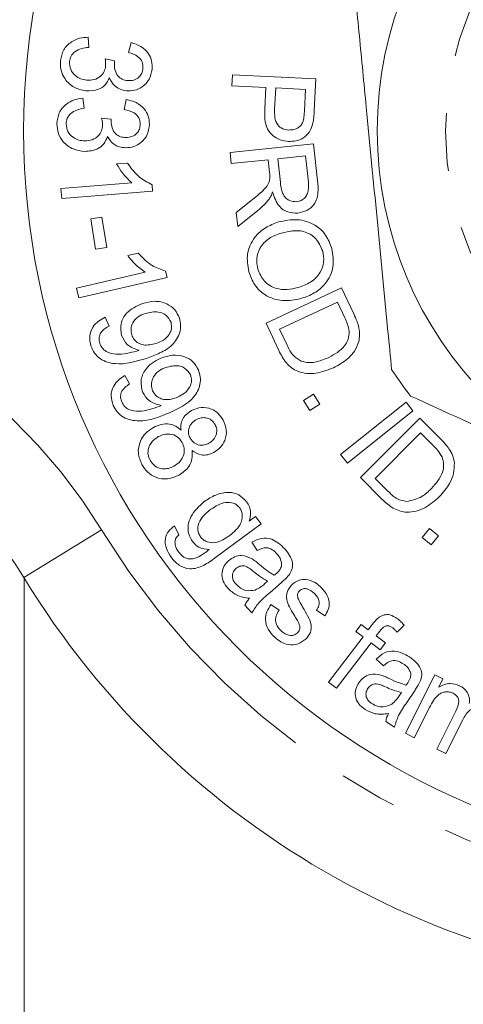
# Model space of a CAD drawing. Units: millimetres. Extents: x 145 to 262, y 75 to 282.
# Drawn here: x 182 to 192, y 92 to 113 of the extents above; entities that cross this region are included whole.
import ezdxf

# ---------------------------------------------------------------- set-up
doc = ezdxf.new("R2010")
doc.units = ezdxf.units.MM
doc.linetypes.add('PHANTOM', pattern=[12.7, 6.35, -1.27, 1.27, -1.27, 1.27, -1.27])

msp = doc.modelspace()

# ---------------------------------------------------------------- linework, layer by layer
at = {"color": 7, "linetype": 'Continuous', "lineweight": 15}
for p, q in [((183.289, 112.74), (183.299, 112.518)), ((184.167, 112.409), (184.232, 112.624)), ((183.658, 112.267), (183.867, 112.222)), ((186.438, 111.678), (186.45, 111.92)), ((186.45, 111.92), (188.279, 111.828)), ((188.279, 111.828), (188.243, 111.138)), ((187.181, 111.64), (186.438, 111.678)), ((187.157, 111.172), (187.181, 111.64)), ((187.397, 111.629), (187.373, 111.157)), ((188.05, 111.596), (187.397, 111.629)), ((188.027, 111.129), (188.05, 111.596)), ((183.166, 111.406), (183.196, 111.187)), ((184.074, 111.157), (184.119, 111.375)), ((183.577, 110.971), (183.791, 110.945)), ((186.396, 110.214), (188.228, 110.407)), ((186.421, 109.972), (186.396, 110.214)), ((188.228, 110.407), (188.314, 109.594)), ((183.911, 109.966), (184.146, 109.985)), ((187.235, 110.057), (186.421, 109.972)), ((187.264, 109.776), (187.235, 110.057)), ((188.052, 110.143), (187.445, 110.079)), ((187.445, 110.079), (187.5, 109.558)), ((188.113, 109.563), (188.052, 110.143)), ((182.689, 109.426), (184.24, 109.553)), ((182.707, 109.207), (182.689, 109.426)), ((184.698, 109.37), (182.707, 109.207)), ((184.686, 109.511), (184.698, 109.37)), ((186.533, 108.904), (186.889, 109.186)), ((186.565, 108.598), (186.533, 108.904)), ((187.031, 108.97), (186.565, 108.598)), ((183.347, 108.765), (183.589, 108.803)), ((183.45, 108.1), (183.347, 108.765)), ((183.589, 108.803), (183.693, 108.138)), ((183.693, 108.138), (183.45, 108.1)), ((184.155, 107.957), (184.384, 108.009)), ((184.984, 107.617), (185.016, 107.479)), ((183.031, 107.246), (184.539, 107.594)), ((185.016, 107.479), (183.081, 107.032)), ((183.081, 107.032), (183.031, 107.246)), ((187.186, 106.477), (188.84, 107.252)), ((188.84, 107.252), (189.107, 106.682)), ((188.748, 106.941), (187.483, 106.349)), ((188.91, 106.594), (188.748, 106.941)), ((183.661, 106.608), (183.747, 106.415)), ((187.465, 105.88), (187.186, 106.477)), ((187.483, 106.349), (187.649, 105.996)), ((184.089, 105.332), (184.192, 105.147)), ((188.008, 104.786), (188.226, 104.92)), ((188.226, 104.92), (188.361, 104.701)), ((188.142, 104.567), (188.008, 104.786)), ((188.361, 104.701), (188.142, 104.567)), ((188.82, 103.604), (190.253, 104.748)), ((190.253, 104.748), (190.404, 104.559)), ((190.404, 104.559), (188.971, 103.414)), ((189.253, 103.097), (190.555, 104.399)), ((190.555, 104.399), (191.003, 103.95)), ((190.573, 104.073), (189.579, 103.078)), ((190.847, 103.799), (190.573, 104.073)), ((188.971, 103.414), (188.82, 103.604)), ((189.723, 102.627), (189.253, 103.097)), ((189.579, 103.078), (189.857, 102.801)), ((186.818, 102.14), (186.957, 102.243)), ((186.957, 102.243), (187.076, 102.081)), ((185.176, 102.037), (185.274, 101.845)), ((187.076, 102.081), (186.077, 101.344)), ((190.605, 101.782), (190.765, 101.983)), ((190.806, 101.622), (190.605, 101.782)), ((190.765, 101.983), (190.966, 101.823)), ((190.966, 101.823), (190.806, 101.622)), ((186.993, 101.497), (186.875, 101.679)), ((181.882, 100.896), (181.882, 77.554)), ((187.154, 100.769), (187.22, 100.829)), ((187.522, 100.799), (187.279, 100.583)), ((186.873, 100.131), (186.721, 100.302)), ((187.287, 100.315), (187.471, 100.192)), ((188.471, 100.067), (188.292, 100.191)), ((189.156, 99.729), (189.27, 99.88)), ((189.27, 99.88), (189.425, 99.762)), ((189.425, 99.762), (189.518, 99.884)), ((190.213, 99.862), (190.058, 99.713)), ((189.311, 99.611), (189.156, 99.729)), ((189.68, 99.735), (189.6, 99.629)), ((189.6, 99.629), (189.802, 99.476)), ((188.557, 98.619), (189.311, 99.611)), ((189.486, 99.479), (188.732, 98.486)), ((189.688, 99.325), (189.486, 99.479)), ((189.802, 99.476), (189.688, 99.325)), ((189.762, 98.975), (189.602, 99.119)), ((190.239, 97.499), (190.884, 98.775)), ((190.884, 98.775), (191.06, 98.686)), ((188.732, 98.486), (188.557, 98.619)), ((191.06, 98.686), (190.969, 98.507)), ((190.103, 98.318), (190.153, 98.392)), ((190.45, 98.443), (190.272, 98.172)), ((190.77, 98.062), (190.435, 97.4)), ((190.927, 97.152), (191.346, 97.981)), ((190, 97.633), (189.81, 97.758)), ((191.497, 97.794), (191.123, 97.053)), ((190.435, 97.4), (190.239, 97.499)), ((191.123, 97.053), (190.927, 97.152))]:
    msp.add_line(p, q, dxfattribs=at)
at = {"color": 8, "linetype": 'PHANTOM', "lineweight": 0}
msp.add_line((181.875, 100.907), (183.581, 101.951), dxfattribs=at)
at = {"color": 7, "linetype": 'Continuous', "lineweight": 15}
for radius in [16, 8.25]:
    msp.add_circle((197.871, 110.69), radius, dxfattribs=at)
at = {"color": 8, "linetype": 'PHANTOM', "lineweight": 0}
msp.add_circle((197.871, 110.69), 6.75, dxfattribs=at)
for centre, radius, start, end in [((173.344, 95.69), 12, 31.449, 90), ((197.871, 110.69), 16.75, 211.449, 328.551)]:
    msp.add_arc(centre, radius, start, end, dxfattribs=at)
at = {"color": 7, "linetype": 'Continuous', "lineweight": 15}
for centre, radius, start, end in [((173.344, 95.69), 10, 31.449, 90), ((197.871, 110.69), 9.5, 213.3754, 217.6845), ((197.871, 110.69), 18.75, 211.449, 328.551)]:
    msp.add_arc(centre, radius, start, end, dxfattribs=at)
for points, knots in [([(189.082, 114.297), (189.131, 113.791), (189.23, 112.774), (189.409, 110.929), (189.62, 108.745), (189.806, 106.826), (189.911, 105.74), (189.938, 105.464)], [0, 0, 0, 0, 0.174967, 0.351156, 0.62401, 0.904222, 1, 1, 1, 1]), ([(182.68, 112.229), (182.696, 112.311), (182.729, 112.474), (182.901, 112.64), (183.095, 112.729), (183.225, 112.736), (183.289, 112.74)], [0, 0, 0, 0, 0.279607, 0.558963, 0.779287, 1, 1, 1, 1]), ([(184.232, 112.624), (184.304, 112.599), (184.449, 112.55), (184.609, 112.401), (184.691, 112.218), (184.688, 112.098), (184.687, 112.037)], [0, 0, 0, 0, 0.280519, 0.55994, 0.779836, 1, 1, 1, 1]), ([(183.299, 112.518), (183.246, 112.512), (183.14, 112.499), (183.001, 112.439), (182.904, 112.333), (182.888, 112.25), (182.879, 112.208)], [0, 0, 0, 0, 0.280989, 0.560641, 0.780288, 1, 1, 1, 1]), ([(184.488, 112.052), (184.487, 112.102), (184.484, 112.203), (184.365, 112.348), (184.242, 112.386), (184.167, 112.409)], [0, 0, 0, 0, 0.27968, 0.55947, 1, 1, 1, 1]), ([(183.234, 111.568), (183.145, 111.586), (182.967, 111.623), (182.779, 111.803), (182.675, 112.015), (182.678, 112.158), (182.68, 112.229)], [0, 0, 0, 0, 0.279776, 0.55948, 0.779589, 1, 1, 1, 1]), ([(182.879, 112.208), (182.881, 112.15), (182.885, 112.033), (182.991, 111.903), (183.118, 111.823), (183.207, 111.808), (183.252, 111.8)], [0, 0, 0, 0, 0.279047, 0.558738, 0.779172, 1, 1, 1, 1]), ([(183.669, 112.111), (183.669, 112.14), (183.67, 112.193), (183.661, 112.244), (183.658, 112.267)], [0, 0, 0, 0, 0.559782, 1, 1, 1, 1]), ([(183.867, 112.222), (183.865, 112.216), (183.863, 112.204), (183.861, 112.193), (183.861, 112.188)], [0, 0, 0, 0, 0.5600075, 1, 1, 1, 1]), ([(183.861, 112.188), (183.861, 112.136), (183.861, 112.032), (183.923, 111.896), (184.031, 111.811), (184.112, 111.798), (184.152, 111.791)], [0, 0, 0, 0, 0.280326, 0.560306, 0.779595, 1, 1, 1, 1]), ([(183.252, 111.8), (183.307, 111.799), (183.416, 111.798), (183.554, 111.873), (183.645, 111.984), (183.661, 112.068), (183.669, 112.111)], [0, 0, 0, 0, 0.280281, 0.559772, 0.779794, 1, 1, 1, 1]), ([(184.687, 112.037), (184.671, 111.962), (184.639, 111.812), (184.488, 111.65), (184.306, 111.567), (184.185, 111.567), (184.125, 111.567)], [0, 0, 0, 0, 0.279809, 0.559239, 0.779587, 1, 1, 1, 1]), ([(184.152, 111.791), (184.197, 111.791), (184.287, 111.79), (184.398, 111.855), (184.469, 111.948), (184.482, 112.017), (184.488, 112.052)], [0, 0, 0, 0, 0.28014, 0.559563, 0.779592, 1, 1, 1, 1]), ([(183.751, 111.852), (183.725, 111.798), (183.673, 111.69), (183.485, 111.568), (183.329, 111.568), (183.234, 111.568)], [0, 0, 0, 0, 0.280399, 0.560655, 1, 1, 1, 1]), ([(184.125, 111.567), (184.079, 111.576), (183.988, 111.592), (183.843, 111.681), (183.786, 111.787), (183.751, 111.852)], [0, 0, 0, 0, 0.280799, 0.561399, 1, 1, 1, 1]), ([(182.602, 110.845), (182.612, 110.927), (182.631, 111.092), (182.787, 111.274), (182.973, 111.378), (183.102, 111.396), (183.166, 111.406)], [0, 0, 0, 0, 0.279539, 0.558889, 0.779296, 1, 1, 1, 1]), ([(184.119, 111.375), (184.193, 111.358), (184.342, 111.323), (184.515, 111.19), (184.615, 111.016), (184.624, 110.896), (184.628, 110.835)], [0, 0, 0, 0, 0.280455, 0.559901, 0.779819, 1, 1, 1, 1]), ([(183.196, 111.187), (183.144, 111.176), (183.039, 111.154), (182.905, 111.082), (182.818, 110.968), (182.808, 110.884), (182.804, 110.841)], [0, 0, 0, 0, 0.281054, 0.560789, 0.780372, 1, 1, 1, 1]), ([(184.428, 110.832), (184.422, 110.882), (184.41, 110.982), (184.277, 111.115), (184.151, 111.141), (184.074, 111.157)], [0, 0, 0, 0, 0.279563, 0.559304, 1, 1, 1, 1]), ([(187.679, 110.458), (187.616, 110.466), (187.491, 110.482), (187.325, 110.58), (187.151, 110.8), (187.155, 111.018), (187.157, 111.172)], [0, 0, 0, 0, 0.187306, 0.374422, 0.560882, 1, 1, 1, 1]), ([(187.373, 111.157), (187.372, 111.098), (187.37, 110.982), (187.421, 110.821), (187.547, 110.726), (187.638, 110.714), (187.684, 110.708)], [0, 0, 0, 0, 0.281436, 0.560411, 0.779667, 1, 1, 1, 1]), ([(187.999, 110.904), (188.007, 110.945), (188.021, 111.02), (188.025, 111.095), (188.027, 111.129)], [0, 0, 0, 0, 0.559662, 1, 1, 1, 1]), ([(188.243, 111.138), (188.241, 111.086), (188.236, 110.993), (188.219, 110.901), (188.212, 110.86)], [0, 0, 0, 0, 0.560103, 1, 1, 1, 1]), ([(183.218, 110.239), (183.128, 110.249), (182.947, 110.27), (182.742, 110.429), (182.618, 110.631), (182.608, 110.773), (182.602, 110.845)], [0, 0, 0, 0, 0.279836, 0.559498, 0.7796, 1, 1, 1, 1]), ([(182.804, 110.841), (182.811, 110.784), (182.826, 110.668), (182.945, 110.548), (183.078, 110.481), (183.169, 110.474), (183.215, 110.471)], [0, 0, 0, 0, 0.278903, 0.558607, 0.779149, 1, 1, 1, 1]), ([(183.603, 110.816), (183.601, 110.846), (183.597, 110.898), (183.583, 110.949), (183.577, 110.971)], [0, 0, 0, 0, 0.559783, 1, 1, 1, 1]), ([(183.791, 110.945), (183.79, 110.938), (183.788, 110.927), (183.788, 110.915), (183.788, 110.91)], [0, 0, 0, 0, 0.559998, 1, 1, 1, 1]), ([(183.788, 110.91), (183.793, 110.858), (183.803, 110.755), (183.876, 110.625), (183.993, 110.552), (184.075, 110.546), (184.116, 110.543)], [0, 0, 0, 0, 0.280282, 0.560261, 0.779639, 1, 1, 1, 1]), ([(188.212, 110.86), (188.193, 110.794), (188.154, 110.661), (188.006, 110.528), (187.841, 110.462), (187.733, 110.46), (187.679, 110.458)], [0, 0, 0, 0, 0.280117, 0.558991, 0.779449, 1, 1, 1, 1]), ([(187.684, 110.708), (187.722, 110.709), (187.797, 110.71), (187.892, 110.756), (187.964, 110.822), (187.988, 110.876), (187.999, 110.904)], [0, 0, 0, 0, 0.2801118, 0.5597684, 0.7798541, 1, 1, 1, 1]), ([(183.215, 110.471), (183.269, 110.475), (183.378, 110.483), (183.509, 110.57), (183.59, 110.688), (183.599, 110.773), (183.603, 110.816)], [0, 0, 0, 0, 0.280296, 0.559799, 0.779803, 1, 1, 1, 1]), ([(184.628, 110.835), (184.619, 110.759), (184.6, 110.606), (184.463, 110.432), (184.288, 110.335), (184.168, 110.324), (184.108, 110.319)], [0, 0, 0, 0, 0.279781, 0.559281, 0.779572, 1, 1, 1, 1]), ([(184.116, 110.543), (184.16, 110.547), (184.25, 110.554), (184.356, 110.628), (184.418, 110.727), (184.425, 110.797), (184.428, 110.832)], [0, 0, 0, 0, 0.280084, 0.559608, 0.779642, 1, 1, 1, 1]), ([(183.709, 110.568), (183.687, 110.512), (183.644, 110.399), (183.467, 110.261), (183.312, 110.247), (183.218, 110.239)], [0, 0, 0, 0, 0.280376, 0.560565, 1, 1, 1, 1]), ([(184.108, 110.319), (184.062, 110.323), (183.97, 110.331), (183.816, 110.406), (183.75, 110.506), (183.709, 110.568)], [0, 0, 0, 0, 0.280804, 0.5615, 1, 1, 1, 1]), ([(184.146, 109.985), (184.227, 109.874), (184.372, 109.674), (184.59, 109.561), (184.686, 109.511)], [0, 0, 0, 0, 0.560357, 1, 1, 1, 1]), ([(184.24, 109.553), (184.169, 109.622), (184.041, 109.746), (183.95, 109.899), (183.911, 109.966)], [0, 0, 0, 0, 0.559728, 1, 1, 1, 1]), ([(187.27, 109.64), (187.27, 109.665), (187.272, 109.711), (187.267, 109.756), (187.264, 109.776)], [0, 0, 0, 0, 0.559808, 1, 1, 1, 1]), ([(186.889, 109.186), (186.977, 109.257), (187.099, 109.356), (187.237, 109.509), (187.259, 109.596), (187.27, 109.64)], [0, 0, 0, 0, 0.560743, 0.780573, 1, 1, 1, 1]), ([(187.5, 109.558), (187.513, 109.452), (187.531, 109.319), (187.634, 109.2), (187.725, 109.144), (187.804, 109.141), (187.856, 109.139)], [0, 0, 0, 0, 0.499311, 0.624996, 0.750683, 1, 1, 1, 1]), ([(187.856, 109.139), (187.891, 109.145), (187.96, 109.159), (188.044, 109.225), (188.124, 109.359), (188.117, 109.479), (188.113, 109.563)], [0, 0, 0, 0, 0.187064, 0.373872, 0.560733, 1, 1, 1, 1]), ([(188.314, 109.594), (188.322, 109.506), (188.338, 109.332), (188.27, 109.084), (188.086, 108.933), (187.95, 108.904), (187.882, 108.889)], [0, 0, 0, 0, 0.281642, 0.559638, 0.77963, 1, 1, 1, 1]), ([(187.329, 109.353), (187.318, 109.322), (187.298, 109.268), (187.267, 109.218), (187.254, 109.197)], [0, 0, 0, 0, 0.560084, 1, 1, 1, 1]), ([(187.882, 108.889), (187.807, 108.89), (187.657, 108.891), (187.426, 109.054), (187.366, 109.239), (187.329, 109.353)], [0, 0, 0, 0, 0.28021, 0.560017, 1, 1, 1, 1]), ([(187.254, 109.197), (187.216, 109.151), (187.148, 109.068), (187.067, 109), (187.031, 108.97)], [0, 0, 0, 0, 0.559861, 1, 1, 1, 1]), ([(186.806, 107.604), (186.784, 107.737), (186.742, 108.001), (186.906, 108.353), (187.164, 108.583), (187.36, 108.657), (187.458, 108.694)], [0, 0, 0, 0, 0.279601, 0.558766, 0.779311, 1, 1, 1, 1]), ([(187.458, 108.694), (187.594, 108.722), (187.864, 108.779), (188.245, 108.662), (188.513, 108.418), (188.589, 108.214), (188.627, 108.112)], [0, 0, 0, 0, 0.280616, 0.559649, 0.779601, 1, 1, 1, 1]), ([(188.427, 108.054), (188.385, 108.151), (188.302, 108.345), (187.956, 108.549), (187.686, 108.489), (187.521, 108.452)], [0, 0, 0, 0, 0.280214, 0.559773, 1, 1, 1, 1]), ([(187.521, 108.452), (187.427, 108.419), (187.239, 108.353), (187.046, 108.142), (186.963, 107.893), (186.991, 107.738), (187.005, 107.661)], [0, 0, 0, 0, 0.280588, 0.559787, 0.77982, 1, 1, 1, 1]), ([(187.882, 107.257), (187.979, 107.29), (188.17, 107.358), (188.38, 107.562), (188.468, 107.817), (188.441, 107.975), (188.427, 108.054)], [0, 0, 0, 0, 0.280779, 0.560037, 0.779907, 1, 1, 1, 1]), ([(188.627, 108.112), (188.648, 107.977), (188.69, 107.707), (188.519, 107.35), (188.25, 107.122), (188.049, 107.052), (187.948, 107.016)], [0, 0, 0, 0, 0.279559, 0.558559, 0.779088, 1, 1, 1, 1]), ([(184.539, 107.594), (184.459, 107.652), (184.314, 107.757), (184.204, 107.896), (184.155, 107.957)], [0, 0, 0, 0, 0.559719, 1, 1, 1, 1]), ([(184.384, 108.009), (184.48, 107.91), (184.651, 107.734), (184.882, 107.652), (184.984, 107.617)], [0, 0, 0, 0, 0.560294, 1, 1, 1, 1]), ([(187.948, 107.016), (187.815, 106.991), (187.549, 106.941), (187.176, 107.059), (186.92, 107.307), (186.844, 107.505), (186.806, 107.604)], [0, 0, 0, 0, 0.280346, 0.559506, 0.779627, 1, 1, 1, 1]), ([(187.005, 107.661), (187.044, 107.566), (187.124, 107.376), (187.385, 107.228), (187.648, 107.203), (187.804, 107.239), (187.882, 107.257)], [0, 0, 0, 0, 0.279188, 0.558238, 0.778817, 1, 1, 1, 1]), ([(184.474, 106.909), (184.563, 106.932), (184.741, 106.978), (184.997, 106.923), (185.197, 106.786), (185.257, 106.654), (185.287, 106.588)], [0, 0, 0, 0, 0.28064, 0.560204, 0.780106, 1, 1, 1, 1]), ([(184.019, 106.206), (184.005, 106.293), (183.978, 106.468), (184.141, 106.757), (184.348, 106.852), (184.474, 106.909)], [0, 0, 0, 0, 0.27956, 0.560362, 1, 1, 1, 1]), ([(183.348, 105.979), (183.332, 106.051), (183.299, 106.194), (183.377, 106.392), (183.509, 106.528), (183.61, 106.581), (183.661, 106.608)], [0, 0, 0, 0, 0.279681, 0.558701, 0.779118, 1, 1, 1, 1]), ([(184.536, 106.693), (184.482, 106.671), (184.374, 106.627), (184.265, 106.502), (184.213, 106.357), (184.232, 106.267), (184.241, 106.222)], [0, 0, 0, 0, 0.280634, 0.560323, 0.780218, 1, 1, 1, 1]), ([(185.103, 106.5), (185.072, 106.554), (185.009, 106.663), (184.789, 106.747), (184.632, 106.714), (184.536, 106.693)], [0, 0, 0, 0, 0.278621, 0.559793, 1, 1, 1, 1]), ([(185.287, 106.588), (185.299, 106.536), (185.324, 106.431), (185.291, 106.217), (185.142, 105.983), (184.864, 105.815), (184.663, 105.743), (184.563, 105.708)], [0, 0, 0, 0, 0.1251469, 0.2503309, 0.4988163, 0.7489178, 1, 1, 1, 1]), ([(189.009, 106.295), (188.997, 106.353), (188.975, 106.456), (188.93, 106.552), (188.91, 106.594)], [0, 0, 0, 0, 0.559291, 1, 1, 1, 1]), ([(189.107, 106.682), (189.133, 106.627), (189.179, 106.528), (189.208, 106.423), (189.221, 106.376)], [0, 0, 0, 0, 0.560173, 1, 1, 1, 1]), ([(183.747, 106.415), (183.709, 106.393), (183.631, 106.35), (183.546, 106.254), (183.516, 106.14), (183.532, 106.071), (183.54, 106.037)], [0, 0, 0, 0, 0.280878, 0.560035, 0.779856, 1, 1, 1, 1]), ([(184.775, 106.033), (184.83, 106.055), (184.941, 106.098), (185.061, 106.216), (185.128, 106.36), (185.111, 106.453), (185.103, 106.5)], [0, 0, 0, 0, 0.281028, 0.560766, 0.780742, 1, 1, 1, 1]), ([(189.221, 106.376), (189.23, 106.32), (189.247, 106.22), (189.226, 106.122), (189.216, 106.078)], [0, 0, 0, 0, 0.559845, 1, 1, 1, 1]), ([(184.4, 105.885), (184.305, 105.917), (184.134, 105.976), (184.054, 106.136), (184.019, 106.206)], [0, 0, 0, 0, 0.559496, 1, 1, 1, 1]), ([(184.241, 106.222), (184.257, 106.186), (184.289, 106.112), (184.385, 106.037), (184.55, 105.979), (184.682, 106.011), (184.775, 106.033)], [0, 0, 0, 0, 0.187035, 0.373952, 0.561216, 1, 1, 1, 1]), ([(188.561, 105.728), (188.689, 105.798), (188.868, 105.896), (188.997, 106.126), (189.005, 106.238), (189.009, 106.295)], [0, 0, 0, 0, 0.5588969, 0.7798333, 1, 1, 1, 1]), ([(184.563, 105.708), (184.336, 105.639), (183.997, 105.536), (183.588, 105.653), (183.416, 105.817), (183.371, 105.925), (183.348, 105.979)], [0, 0, 0, 0, 0.500343, 0.74924, 0.874567, 1, 1, 1, 1]), ([(183.54, 106.037), (183.556, 106.001), (183.586, 105.93), (183.708, 105.83), (183.98, 105.771), (184.204, 105.829), (184.354, 105.868)], [0, 0, 0, 0, 0.125238, 0.250389, 0.499424, 1, 1, 1, 1]), ([(184.354, 105.868), (184.363, 105.871), (184.378, 105.877), (184.394, 105.882), (184.4, 105.885)], [0, 0, 0, 0, 0.56, 1, 1, 1, 1]), ([(188.663, 105.501), (188.538, 105.452), (188.288, 105.356), (187.896, 105.381), (187.611, 105.598), (187.514, 105.786), (187.465, 105.88)], [0, 0, 0, 0, 0.280838, 0.559871, 0.779046, 1, 1, 1, 1]), ([(187.649, 105.996), (187.687, 105.913), (187.756, 105.766), (187.895, 105.682), (187.955, 105.645)], [0, 0, 0, 0, 0.561789, 1, 1, 1, 1]), ([(189.216, 106.078), (189.189, 106.006), (189.135, 105.861), (188.943, 105.655), (188.769, 105.559), (188.663, 105.501)], [0, 0, 0, 0, 0.2797594, 0.5599005, 1, 1, 1, 1]), ([(184.481, 104.963), (184.46, 105.049), (184.416, 105.22), (184.523, 105.453), (184.682, 105.613), (184.805, 105.674), (184.867, 105.704)], [0, 0, 0, 0, 0.278474, 0.55811, 0.77884, 1, 1, 1, 1]), ([(184.867, 105.704), (184.953, 105.735), (185.126, 105.797), (185.385, 105.763), (185.596, 105.645), (185.667, 105.519), (185.703, 105.456)], [0, 0, 0, 0, 0.280637, 0.560166, 0.7801, 1, 1, 1, 1]), ([(187.955, 105.645), (188.012, 105.632), (188.127, 105.606), (188.337, 105.635), (188.476, 105.693), (188.561, 105.728)], [0, 0, 0, 0, 0.279489, 0.559685, 1, 1, 1, 1]), ([(184.949, 105.495), (184.897, 105.468), (184.793, 105.414), (184.698, 105.279), (184.659, 105.131), (184.686, 105.043), (184.7, 104.999)], [0, 0, 0, 0, 0.280599, 0.560167, 0.780117, 1, 1, 1, 1]), ([(185.529, 105.351), (185.493, 105.402), (185.421, 105.505), (185.195, 105.571), (185.042, 105.523), (184.949, 105.495)], [0, 0, 0, 0, 0.27861, 0.55977, 1, 1, 1, 1]), ([(185.703, 105.456), (185.72, 105.405), (185.754, 105.303), (185.742, 105.088), (185.563, 104.743), (185.265, 104.606), (185.067, 104.515)], [0, 0, 0, 0, 0.125539, 0.251113, 0.50028, 1, 1, 1, 1]), ([(183.837, 104.678), (183.814, 104.748), (183.769, 104.887), (183.827, 105.091), (183.945, 105.239), (184.041, 105.301), (184.089, 105.332)], [0, 0, 0, 0, 0.279735, 0.558698, 0.77913, 1, 1, 1, 1]), ([(185.246, 104.858), (185.299, 104.884), (185.406, 104.937), (185.514, 105.066), (185.566, 105.215), (185.541, 105.306), (185.529, 105.351)], [0, 0, 0, 0, 0.2809445, 0.5606589, 0.780716, 1, 1, 1, 1]), ([(184.192, 105.147), (184.156, 105.122), (184.083, 105.072), (184.008, 104.969), (183.988, 104.852), (184.011, 104.786), (184.022, 104.752)], [0, 0, 0, 0, 0.280796, 0.560022, 0.779752, 1, 1, 1, 1]), ([(184.889, 104.677), (184.791, 104.701), (184.616, 104.744), (184.523, 104.896), (184.481, 104.963)], [0, 0, 0, 0, 0.55956, 1, 1, 1, 1]), ([(184.7, 104.999), (184.719, 104.964), (184.757, 104.894), (184.859, 104.828), (185.028, 104.784), (185.156, 104.827), (185.246, 104.858)], [0, 0, 0, 0, 0.187111, 0.373976, 0.561181, 1, 1, 1, 1]), ([(190.353, 104.883), (191.107, 104.539), (192.633, 103.845), (194.788, 102.864), (196.734, 101.979), (197.862, 101.465), (198.43, 101.206)], [0, 0, 0, 0, 0.283856, 0.574172, 0.785714, 1, 1, 1, 1]), ([(185.067, 104.515), (184.848, 104.426), (184.52, 104.293), (184.103, 104.374), (183.919, 104.523), (183.864, 104.626), (183.837, 104.678)], [0, 0, 0, 0, 0.5003075, 0.7492212, 0.874574, 1, 1, 1, 1]), ([(184.022, 104.752), (184.04, 104.718), (184.077, 104.65), (184.207, 104.563), (184.482, 104.526), (184.7, 104.604), (184.845, 104.656)], [0, 0, 0, 0, 0.12526, 0.250419, 0.499381, 1, 1, 1, 1]), ([(184.845, 104.656), (184.853, 104.66), (184.868, 104.666), (184.883, 104.673), (184.889, 104.677)], [0, 0, 0, 0, 0.559982, 1, 1, 1, 1]), ([(185.548, 104.564), (185.619, 104.593), (185.761, 104.652), (185.979, 104.615), (186.147, 104.507), (186.212, 104.406), (186.245, 104.355)], [0, 0, 0, 0, 0.279803, 0.559328, 0.779393, 1, 1, 1, 1]), ([(185.322, 104.133), (185.319, 104.182), (185.314, 104.279), (185.38, 104.447), (185.484, 104.519), (185.548, 104.564)], [0, 0, 0, 0, 0.281038, 0.561314, 1, 1, 1, 1]), ([(185.663, 104.37), (185.625, 104.344), (185.548, 104.294), (185.488, 104.176), (185.48, 104.056), (185.509, 103.99), (185.524, 103.957)], [0, 0, 0, 0, 0.280115, 0.5594, 0.779616, 1, 1, 1, 1]), ([(186.07, 104.257), (186.044, 104.294), (185.993, 104.366), (185.873, 104.409), (185.759, 104.412), (185.695, 104.384), (185.663, 104.37)], [0, 0, 0, 0, 0.279348, 0.558769, 0.779371, 1, 1, 1, 1]), ([(184.466, 103.382), (184.43, 103.465), (184.36, 103.63), (184.413, 103.884), (184.539, 104.079), (184.657, 104.155), (184.717, 104.193)], [0, 0, 0, 0, 0.279826, 0.559021, 0.779362, 1, 1, 1, 1]), ([(184.717, 104.193), (184.772, 104.219), (184.884, 104.271), (185.059, 104.278), (185.212, 104.228), (185.285, 104.165), (185.322, 104.133)], [0, 0, 0, 0, 0.28036, 0.559867, 0.779791, 1, 1, 1, 1]), ([(185.932, 103.848), (185.969, 103.873), (186.045, 103.924), (186.101, 104.041), (186.112, 104.159), (186.084, 104.225), (186.07, 104.257)], [0, 0, 0, 0, 0.280098, 0.559838, 0.779864, 1, 1, 1, 1]), ([(186.245, 104.355), (186.275, 104.284), (186.337, 104.141), (186.297, 103.921), (186.192, 103.749), (186.09, 103.682), (186.039, 103.648)], [0, 0, 0, 0, 0.279976, 0.559177, 0.779486, 1, 1, 1, 1]), ([(184.824, 103.993), (184.777, 103.96), (184.682, 103.895), (184.601, 103.751), (184.591, 103.6), (184.626, 103.517), (184.643, 103.475)], [0, 0, 0, 0, 0.280252, 0.559566, 0.77984, 1, 1, 1, 1]), ([(185.346, 103.867), (185.313, 103.913), (185.246, 104.006), (185.09, 104.055), (184.944, 104.049), (184.864, 104.012), (184.824, 103.993)], [0, 0, 0, 0, 0.279166, 0.558684, 0.779174, 1, 1, 1, 1]), ([(185.524, 103.957), (185.549, 103.92), (185.601, 103.847), (185.722, 103.804), (185.836, 103.805), (185.9, 103.834), (185.932, 103.848)], [0, 0, 0, 0, 0.279361, 0.558582, 0.779235, 1, 1, 1, 1]), ([(191.003, 103.95), (191.046, 103.907), (191.124, 103.828), (191.188, 103.739), (191.216, 103.7)], [0, 0, 0, 0, 0.560169, 1, 1, 1, 1]), ([(185.167, 103.346), (185.216, 103.378), (185.312, 103.442), (185.386, 103.591), (185.4, 103.742), (185.364, 103.825), (185.346, 103.867)], [0, 0, 0, 0, 0.28021, 0.559722, 0.779786, 1, 1, 1, 1]), ([(191.043, 103.55), (191.011, 103.6), (190.955, 103.691), (190.88, 103.766), (190.847, 103.799)], [0, 0, 0, 0, 0.559306, 1, 1, 1, 1]), ([(185.563, 103.691), (185.567, 103.629), (185.576, 103.507), (185.488, 103.296), (185.357, 103.205), (185.277, 103.149)], [0, 0, 0, 0, 0.28073, 0.561062, 1, 1, 1, 1]), ([(186.039, 103.648), (185.996, 103.629), (185.909, 103.589), (185.732, 103.583), (185.627, 103.65), (185.563, 103.691)], [0, 0, 0, 0, 0.28107, 0.561633, 1, 1, 1, 1]), ([(190.812, 102.859), (190.909, 102.969), (191.045, 103.123), (191.09, 103.385), (191.058, 103.495), (191.043, 103.55)], [0, 0, 0, 0, 0.558822, 0.779795, 1, 1, 1, 1]), ([(191.216, 103.7), (191.244, 103.65), (191.293, 103.561), (191.307, 103.46), (191.313, 103.416)], [0, 0, 0, 0, 0.559859, 1, 1, 1, 1]), ([(185.277, 103.149), (185.195, 103.115), (185.031, 103.046), (184.778, 103.085), (184.579, 103.205), (184.504, 103.323), (184.466, 103.382)], [0, 0, 0, 0, 0.279894, 0.559375, 0.779415, 1, 1, 1, 1]), ([(184.643, 103.475), (184.676, 103.428), (184.743, 103.335), (184.899, 103.283), (185.046, 103.29), (185.127, 103.327), (185.167, 103.346)], [0, 0, 0, 0, 0.279322, 0.558714, 0.779167, 1, 1, 1, 1]), ([(191.313, 103.416), (191.312, 103.338), (191.31, 103.182), (191.2, 102.921), (191.067, 102.771), (190.987, 102.679)], [0, 0, 0, 0, 0.279764, 0.559933, 1, 1, 1, 1]), ([(185.831, 102.573), (185.913, 102.626), (186.077, 102.73), (186.347, 102.79), (186.602, 102.735), (186.707, 102.622), (186.76, 102.565)], [0, 0, 0, 0, 0.280995, 0.561017, 0.780526, 1, 1, 1, 1]), ([(190.987, 102.679), (190.885, 102.59), (190.681, 102.413), (190.302, 102.302), (189.957, 102.411), (189.801, 102.555), (189.723, 102.627)], [0, 0, 0, 0, 0.280794, 0.559847, 0.779056, 1, 1, 1, 1]), ([(189.857, 102.801), (189.922, 102.735), (190.037, 102.619), (190.197, 102.587), (190.267, 102.573)], [0, 0, 0, 0, 0.561849, 1, 1, 1, 1]), ([(190.267, 102.573), (190.383, 102.6), (190.591, 102.646), (190.744, 102.794), (190.812, 102.859)], [0, 0, 0, 0, 0.5573183, 1, 1, 1, 1]), ([(185.576, 101.694), (185.543, 101.749), (185.475, 101.858), (185.468, 102.057), (185.559, 102.323), (185.719, 102.47), (185.831, 102.573)], [0, 0, 0, 0, 0.187085, 0.373774, 0.561149, 1, 1, 1, 1]), ([(186.607, 102.433), (186.588, 102.455), (186.549, 102.5), (186.442, 102.552), (186.23, 102.567), (186.079, 102.469), (185.978, 102.403)], [0, 0, 0, 0, 0.12557, 0.251084, 0.501009, 1, 1, 1, 1]), ([(186.391, 101.829), (186.485, 101.908), (186.626, 102.025), (186.673, 102.237), (186.654, 102.356), (186.623, 102.407), (186.607, 102.433)], [0, 0, 0, 0, 0.4989352, 0.7488752, 0.8744269, 1, 1, 1, 1]), ([(186.76, 102.565), (186.782, 102.53), (186.827, 102.459), (186.857, 102.31), (186.833, 102.205), (186.818, 102.14)], [0, 0, 0, 0, 0.28039, 0.560607, 1, 1, 1, 1]), ([(185.978, 102.403), (185.881, 102.326), (185.735, 102.21), (185.681, 101.996), (185.702, 101.875), (185.735, 101.823), (185.751, 101.797)], [0, 0, 0, 0, 0.499543, 0.748997, 0.874453, 1, 1, 1, 1]), ([(185.104, 101.351), (185.065, 101.413), (184.986, 101.537), (184.961, 101.749), (185.04, 101.928), (185.131, 102), (185.176, 102.037)], [0, 0, 0, 0, 0.280705, 0.559979, 0.779332, 1, 1, 1, 1]), ([(185.274, 101.845), (185.249, 101.82), (185.207, 101.776), (185.194, 101.717), (185.189, 101.69)], [0, 0, 0, 0, 0.56082, 1, 1, 1, 1]), ([(185.751, 101.797), (185.77, 101.775), (185.81, 101.729), (185.918, 101.673), (186.136, 101.657), (186.289, 101.76), (186.391, 101.829)], [0, 0, 0, 0, 0.1255805, 0.2511215, 0.5007241, 1, 1, 1, 1]), ([(185.189, 101.69), (185.193, 101.646), (185.201, 101.566), (185.246, 101.501), (185.266, 101.472)], [0, 0, 0, 0, 0.558606, 1, 1, 1, 1]), ([(185.939, 101.519), (185.859, 101.528), (185.716, 101.543), (185.619, 101.648), (185.576, 101.694)], [0, 0, 0, 0, 0.559566, 1, 1, 1, 1]), ([(186.875, 101.679), (186.943, 101.715), (187.078, 101.788), (187.364, 101.758), (187.507, 101.62), (187.595, 101.536)], [0, 0, 0, 0, 0.281335, 0.560154, 1, 1, 1, 1]), ([(186.077, 101.344), (185.992, 101.282), (185.825, 101.16), (185.534, 101.068), (185.266, 101.163), (185.158, 101.288), (185.104, 101.351)], [0, 0, 0, 0, 0.281896, 0.559929, 0.779518, 1, 1, 1, 1]), ([(185.266, 101.472), (185.294, 101.437), (185.35, 101.369), (185.464, 101.313), (185.58, 101.312), (185.646, 101.334), (185.679, 101.346)], [0, 0, 0, 0, 0.280489, 0.559389, 0.77952, 1, 1, 1, 1]), ([(185.679, 101.346), (185.729, 101.376), (185.819, 101.429), (185.903, 101.491), (185.939, 101.519)], [0, 0, 0, 0, 0.559693, 1, 1, 1, 1]), ([(186.364, 101.276), (186.407, 101.307), (186.491, 101.369), (186.682, 101.406), (186.807, 101.35), (186.883, 101.316)], [0, 0, 0, 0, 0.280787, 0.561436, 1, 1, 1, 1]), ([(187.423, 101.426), (187.392, 101.459), (187.33, 101.524), (187.168, 101.584), (187.06, 101.53), (186.993, 101.497)], [0, 0, 0, 0, 0.281867, 0.560391, 1, 1, 1, 1]), ([(187.527, 101.183), (187.52, 101.234), (187.507, 101.325), (187.449, 101.395), (187.423, 101.426)], [0, 0, 0, 0, 0.5576547, 1, 1, 1, 1]), ([(187.595, 101.536), (187.634, 101.489), (187.71, 101.396), (187.773, 101.237), (187.763, 101.076), (187.71, 100.997), (187.683, 100.957)], [0, 0, 0, 0, 0.2809576, 0.5608574, 0.7798046, 1, 1, 1, 1]), ([(186.35, 100.671), (186.311, 100.722), (186.231, 100.823), (186.207, 101.007), (186.259, 101.167), (186.329, 101.24), (186.364, 101.276)], [0, 0, 0, 0, 0.280611, 0.559373, 0.779466, 1, 1, 1, 1]), ([(186.913, 101.036), (186.848, 101.092), (186.758, 101.17), (186.604, 101.162), (186.551, 101.124), (186.525, 101.105)], [0, 0, 0, 0, 0.559495, 0.779583, 1, 1, 1, 1]), ([(186.883, 101.316), (186.913, 101.294), (186.967, 101.256), (187.018, 101.213), (187.04, 101.193)], [0, 0, 0, 0, 0.5599247, 1, 1, 1, 1]), ([(187.04, 101.193), (187.097, 101.144), (187.199, 101.057), (187.313, 100.987), (187.363, 100.956)], [0, 0, 0, 0, 0.5601811, 1, 1, 1, 1]), ([(187.412, 100.997), (187.443, 101.026), (187.499, 101.078), (187.519, 101.151), (187.527, 101.183)], [0, 0, 0, 0, 0.561897, 1, 1, 1, 1]), ([(186.525, 101.105), (186.5, 101.078), (186.452, 101.022), (186.441, 100.915), (186.474, 100.826), (186.51, 100.781), (186.528, 100.759)], [0, 0, 0, 0, 0.279452, 0.558491, 0.778908, 1, 1, 1, 1]), ([(187.22, 100.829), (187.16, 100.863), (187.051, 100.923), (186.955, 101.002), (186.913, 101.036)], [0, 0, 0, 0, 0.559656, 1, 1, 1, 1]), ([(187.363, 100.956), (187.372, 100.964), (187.388, 100.977), (187.404, 100.991), (187.412, 100.997)], [0, 0, 0, 0, 0.56001, 1, 1, 1, 1]), ([(187.683, 100.957), (187.654, 100.926), (187.603, 100.871), (187.547, 100.821), (187.522, 100.799)], [0, 0, 0, 0, 0.559807, 1, 1, 1, 1]), ([(186.528, 100.759), (186.559, 100.729), (186.621, 100.669), (186.768, 100.605), (186.879, 100.623), (186.947, 100.634)], [0, 0, 0, 0, 0.281181, 0.562082, 1, 1, 1, 1]), ([(186.947, 100.634), (186.989, 100.654), (187.064, 100.69), (187.126, 100.745), (187.154, 100.769)], [0, 0, 0, 0, 0.559357, 1, 1, 1, 1]), ([(187.819, 100.058), (187.749, 100.165), (187.662, 100.299), (187.63, 100.486), (187.647, 100.613), (187.704, 100.69), (187.741, 100.741)], [0, 0, 0, 0, 0.500963, 0.626174, 0.751388, 1, 1, 1, 1]), ([(187.741, 100.741), (187.794, 100.785), (187.889, 100.862), (188.01, 100.865), (188.063, 100.866)], [0, 0, 0, 0, 0.559024, 1, 1, 1, 1]), ([(188.063, 100.866), (188.128, 100.85), (188.242, 100.821), (188.332, 100.745), (188.372, 100.711)], [0, 0, 0, 0, 0.5588952, 1, 1, 1, 1]), ([(188.372, 100.711), (188.418, 100.662), (188.511, 100.563), (188.585, 100.38), (188.558, 100.202), (188.5, 100.112), (188.471, 100.067)], [0, 0, 0, 0, 0.280697, 0.560168, 0.779322, 1, 1, 1, 1]), ([(186.825, 100.453), (186.723, 100.468), (186.542, 100.493), (186.409, 100.616), (186.35, 100.671)], [0, 0, 0, 0, 0.559947, 1, 1, 1, 1]), ([(187.279, 100.583), (187.189, 100.51), (187.03, 100.381), (186.921, 100.207), (186.873, 100.131)], [0, 0, 0, 0, 0.561989, 1, 1, 1, 1]), ([(187.877, 100.536), (187.876, 100.516), (187.875, 100.479), (187.888, 100.446), (187.894, 100.431)], [0, 0, 0, 0, 0.5591666, 1, 1, 1, 1]), ([(187.915, 100.616), (187.905, 100.602), (187.886, 100.579), (187.88, 100.549), (187.877, 100.536)], [0, 0, 0, 0, 0.559297, 1, 1, 1, 1]), ([(188.247, 100.556), (188.198, 100.599), (188.125, 100.663), (188.011, 100.668), (187.951, 100.647), (187.927, 100.626), (187.915, 100.616)], [0, 0, 0, 0, 0.4991289, 0.7486346, 0.8744264, 1, 1, 1, 1]), ([(188.292, 100.191), (188.312, 100.224), (188.352, 100.29), (188.353, 100.401), (188.309, 100.491), (188.267, 100.534), (188.247, 100.556)], [0, 0, 0, 0, 0.280026, 0.55892, 0.779208, 1, 1, 1, 1]), ([(186.721, 100.302), (186.737, 100.333), (186.766, 100.387), (186.807, 100.433), (186.825, 100.453)], [0, 0, 0, 0, 0.559765, 1, 1, 1, 1]), ([(187.376, 99.6), (187.324, 99.654), (187.22, 99.762), (187.156, 99.971), (187.196, 100.164), (187.257, 100.264), (187.287, 100.315)], [0, 0, 0, 0, 0.280705, 0.559162, 0.779221, 1, 1, 1, 1]), ([(187.894, 100.431), (187.912, 100.397), (187.944, 100.337), (187.978, 100.278), (187.993, 100.252)], [0, 0, 0, 0, 0.559947, 1, 1, 1, 1]), ([(187.471, 100.192), (187.446, 100.152), (187.396, 100.073), (187.387, 99.937), (187.436, 99.825), (187.486, 99.772), (187.512, 99.745)], [0, 0, 0, 0, 0.280429, 0.559396, 0.779317, 1, 1, 1, 1]), ([(187.926, 99.843), (187.91, 99.885), (187.88, 99.959), (187.838, 100.028), (187.819, 100.058)], [0, 0, 0, 0, 0.559318, 1, 1, 1, 1]), ([(187.993, 100.252), (188.028, 100.191), (188.097, 100.069), (188.188, 99.891), (188.172, 99.699), (188.102, 99.612), (188.067, 99.568)], [0, 0, 0, 0, 0.281332, 0.561478, 0.780324, 1, 1, 1, 1]), ([(189.666, 100.041), (189.702, 100.06), (189.773, 100.097), (189.922, 100.099), (190.01, 100.041), (190.063, 100.006)], [0, 0, 0, 0, 0.28027, 0.560405, 1, 1, 1, 1]), ([(187.884, 99.705), (187.902, 99.728), (187.933, 99.77), (187.928, 99.821), (187.926, 99.843)], [0, 0, 0, 0, 0.559204, 1, 1, 1, 1]), ([(189.518, 99.884), (189.542, 99.916), (189.586, 99.974), (189.642, 100.02), (189.666, 100.041)], [0, 0, 0, 0, 0.560243, 1, 1, 1, 1]), ([(189.963, 99.803), (189.945, 99.815), (189.911, 99.839), (189.849, 99.859), (189.756, 99.833), (189.712, 99.776), (189.68, 99.735)], [0, 0, 0, 0, 0.187463, 0.374518, 0.560275, 1, 1, 1, 1]), ([(190.063, 100.006), (190.093, 99.981), (190.146, 99.937), (190.192, 99.885), (190.213, 99.862)], [0, 0, 0, 0, 0.5598988, 1, 1, 1, 1]), ([(187.512, 99.745), (187.542, 99.719), (187.601, 99.667), (187.708, 99.632), (187.812, 99.646), (187.86, 99.686), (187.884, 99.705)], [0, 0, 0, 0, 0.280941, 0.559985, 0.780218, 1, 1, 1, 1]), ([(190.058, 99.713), (190.041, 99.731), (190.011, 99.763), (189.977, 99.79), (189.963, 99.803)], [0, 0, 0, 0, 0.55991, 1, 1, 1, 1]), ([(188.067, 99.568), (188.01, 99.523), (187.895, 99.432), (187.683, 99.425), (187.507, 99.491), (187.42, 99.563), (187.376, 99.6)], [0, 0, 0, 0, 0.279315, 0.558239, 0.77896, 1, 1, 1, 1]), ([(189.602, 99.119), (189.657, 99.171), (189.768, 99.275), (190.05, 99.322), (190.223, 99.226), (190.329, 99.168)], [0, 0, 0, 0, 0.281316, 0.560176, 1, 1, 1, 1]), ([(190.193, 99.018), (190.154, 99.041), (190.078, 99.088), (189.907, 99.102), (189.817, 99.023), (189.762, 98.975)], [0, 0, 0, 0, 0.281886, 0.560416, 1, 1, 1, 1]), ([(190.356, 98.813), (190.336, 98.859), (190.3, 98.943), (190.225, 98.995), (190.193, 99.018)], [0, 0, 0, 0, 0.557617, 1, 1, 1, 1]), ([(190.329, 99.168), (190.378, 99.133), (190.476, 99.064), (190.577, 98.927), (190.61, 98.77), (190.579, 98.681), (190.563, 98.636)], [0, 0, 0, 0, 0.28092, 0.560829, 0.779721, 1, 1, 1, 1]), ([(189.216, 98.6), (189.248, 98.641), (189.313, 98.722), (189.487, 98.807), (189.621, 98.785), (189.703, 98.771)], [0, 0, 0, 0, 0.280847, 0.561567, 1, 1, 1, 1]), ([(189.703, 98.771), (189.738, 98.759), (189.8, 98.737), (189.859, 98.708), (189.885, 98.695)], [0, 0, 0, 0, 0.55988, 1, 1, 1, 1]), ([(190.292, 98.604), (190.315, 98.64), (190.356, 98.704), (190.356, 98.78), (190.356, 98.813)], [0, 0, 0, 0, 0.561819, 1, 1, 1, 1]), ([(189.359, 98.016), (189.308, 98.054), (189.205, 98.131), (189.134, 98.301), (189.143, 98.468), (189.192, 98.556), (189.216, 98.6)], [0, 0, 0, 0, 0.280588, 0.559394, 0.779466, 1, 1, 1, 1]), ([(189.804, 98.512), (189.767, 98.528), (189.693, 98.561), (189.58, 98.588), (189.476, 98.552), (189.435, 98.503), (189.414, 98.478)], [0, 0, 0, 0, 0.281484, 0.560903, 0.780318, 1, 1, 1, 1]), ([(189.885, 98.695), (189.952, 98.663), (190.073, 98.606), (190.2, 98.568), (190.257, 98.552)], [0, 0, 0, 0, 0.560187, 1, 1, 1, 1]), ([(190.257, 98.552), (190.263, 98.561), (190.275, 98.579), (190.287, 98.596), (190.292, 98.604)], [0, 0, 0, 0, 0.560029, 1, 1, 1, 1]), ([(190.563, 98.636), (190.544, 98.599), (190.509, 98.533), (190.468, 98.47), (190.45, 98.443)], [0, 0, 0, 0, 0.559842, 1, 1, 1, 1]), ([(190.969, 98.507), (191.053, 98.547), (191.203, 98.618), (191.357, 98.563), (191.425, 98.539)], [0, 0, 0, 0, 0.559343, 1, 1, 1, 1]), ([(189.414, 98.478), (189.398, 98.445), (189.365, 98.379), (189.383, 98.273), (189.437, 98.196), (189.484, 98.163), (189.507, 98.146)], [0, 0, 0, 0, 0.2793861, 0.5584241, 0.7789124, 1, 1, 1, 1]), ([(190.153, 98.392), (190.086, 98.409), (189.966, 98.439), (189.853, 98.49), (189.804, 98.512)], [0, 0, 0, 0, 0.559678, 1, 1, 1, 1]), ([(191.286, 98.373), (191.26, 98.384), (191.207, 98.405), (191.12, 98.407), (191.036, 98.387), (190.89, 98.295), (190.823, 98.166), (190.77, 98.062)], [0, 0, 0, 0, 0.125205, 0.25045, 0.37568, 0.501011, 1, 1, 1, 1]), ([(191.346, 97.981), (191.378, 98.052), (191.418, 98.14), (191.404, 98.254), (191.368, 98.322), (191.319, 98.353), (191.286, 98.373)], [0, 0, 0, 0, 0.499313, 0.624874, 0.750348, 1, 1, 1, 1]), ([(191.425, 98.539), (191.464, 98.516), (191.541, 98.471), (191.617, 98.367), (191.648, 98.255), (191.642, 98.185), (191.639, 98.15)], [0, 0, 0, 0, 0.280248, 0.559544, 0.779671, 1, 1, 1, 1]), ([(189.507, 98.146), (189.544, 98.125), (189.62, 98.083), (189.776, 98.06), (189.879, 98.106), (189.941, 98.134)], [0, 0, 0, 0, 0.281181, 0.562122, 1, 1, 1, 1]), ([(189.941, 98.134), (189.976, 98.165), (190.038, 98.219), (190.083, 98.288), (190.103, 98.318)], [0, 0, 0, 0, 0.55943, 1, 1, 1, 1]), ([(190.272, 98.172), (190.205, 98.079), (190.086, 97.913), (190.026, 97.718), (190, 97.633)], [0, 0, 0, 0, 0.561938, 1, 1, 1, 1]), ([(189.87, 97.929), (189.769, 97.917), (189.589, 97.894), (189.429, 97.979), (189.359, 98.016)], [0, 0, 0, 0, 0.559921, 1, 1, 1, 1]), ([(189.81, 97.758), (189.817, 97.792), (189.83, 97.851), (189.858, 97.905), (189.87, 97.929)], [0, 0, 0, 0, 0.55981, 1, 1, 1, 1]), ([(191.97, 98.027), (191.936, 98.041), (191.866, 98.069), (191.752, 98.057), (191.605, 97.984), (191.542, 97.872), (191.497, 97.794)], [0, 0, 0, 0, 0.186985, 0.373774, 0.560575, 1, 1, 1, 1])]:
    msp.add_open_spline(points, degree=3, knots=knots, dxfattribs=at)

doc.saveas('drawing.dxf')
